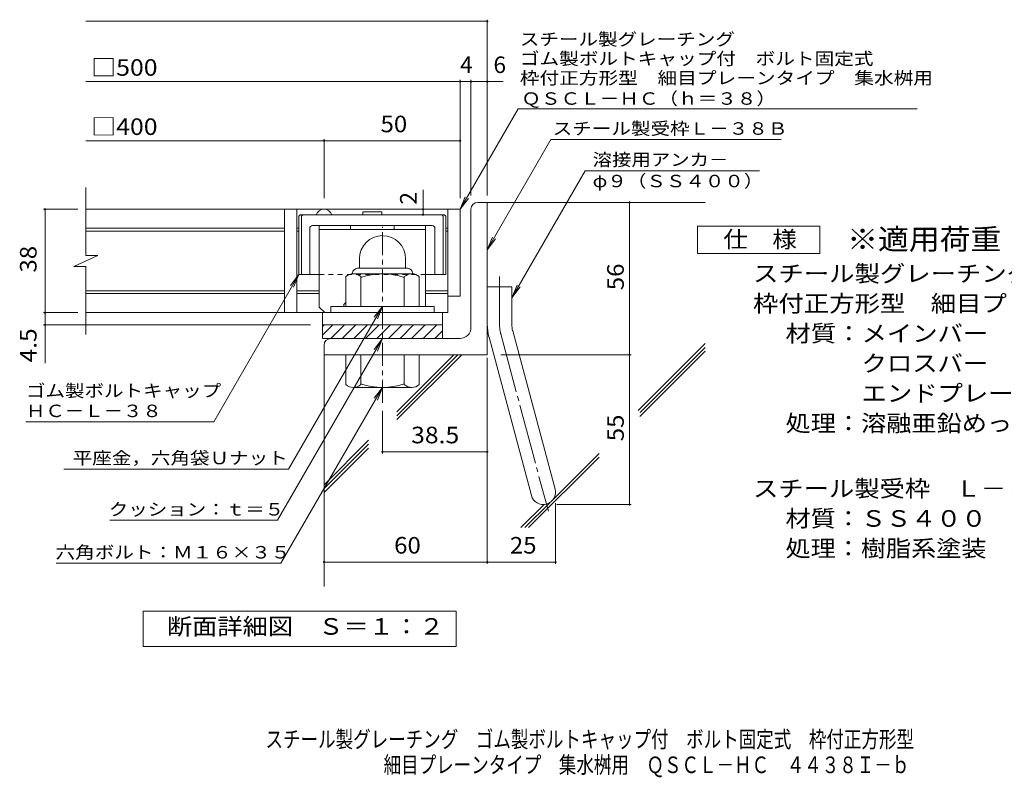
# Model space of a CAD drawing. Units: millimetres. Extents: x -1226 to 1742, y -1394 to 1280.
# Drawn here: x -1226 to 583, y -1394 to -2 of the extents above; entities that cross this region are included whole.
import ezdxf

# ---------------------------------------------------------------- set-up
doc = ezdxf.new("R2010")
doc.units = ezdxf.units.MM
doc.header["$LTSCALE"] = 10
for name, pattern in [('JWW_CENTER1', [6.773333, 4.233333, -0.846667, 0.846667, -0.846667]), ('JWW_CENTER2', [13.546667, 11.006667, -0.846667, 0.846667, -0.846667]), ('JWW_DASHED1', [1.693333, 0.846667, -0.846667])]:
    doc.linetypes.add(name, pattern=pattern)
for name, color, linetype in [('D-1', 7, 'Continuous'), ('D-2', 7, 'Continuous'), ('D-4', 7, 'Continuous'), ('D-5', 7, 'Continuous'), ('D-6', 7, 'Continuous'), ('D-7', 7, 'Continuous'), ('D-8', 7, 'Continuous'), ('F-5ﾚｲﾔ', 7, 'Continuous')]:
    doc.layers.add(name, color=color, linetype=linetype)
doc.styles.add('ＭＳ ゴシック', font='txt', dxfattribs={"height": 1})

msp = doc.modelspace()

# ---------------------------------------------------------------- linework, layer by layer
at = {"layer": 'D-1', "color": 2, "linetype": 'Continuous', "lineweight": 9}
for p, q in [((-384.2, -337.5), (-366.7, -337.5)), ((-366.7, -617.5), (-366.7, -337.5)), ((-396.7, -567.5), (-396.7, -350)), ((-601.7, -441), (-601.7, -458.5)), ((-516.7, -441), (-516.7, -458.5)), ((-614.2, -467.5), (-614.2, -468.5)), ((-505.4, -468.5), (-612.9, -468.5)), ((-605.2, -458.5), (-513.2, -458.5)), ((-504.2, -467.5), (-504.2, -468.5)), ((-626.7, -528.5), (-626.7, -473.7)), ((-599.2, -528.5), (-599.2, -473.7)), ((-519.2, -528.5), (-519.2, -473.7)), ((-491.7, -528.5), (-491.7, -473.7)), ((-366.7, -492.5), (-321.7, -492.5)), ((-321.7, -561.6), (-321.7, -492.5)), ((-464.2, -528.5), (-654.2, -528.5)), ((-654.2, -540), (-654.2, -528.5)), ((-464.2, -540), (-464.2, -528.5)), ((-669.2, -562.5), (-449.2, -562.5)), ((-669.2, -565.6), (-666.1, -562.5)), ((-669.2, -581.2), (-650.5, -562.5)), ((-669.2, -587.5), (-669.2, -562.5)), ((-654.3, -587.5), (-629.3, -562.5)), ((-633.1, -587.5), (-608.1, -562.5)), ((-611.8, -587.5), (-586.8, -562.5)), ((-590.6, -587.5), (-565.6, -562.5)), ((-569.4, -587.5), (-544.4, -562.5)), ((-548.2, -587.5), (-523.2, -562.5)), ((-527, -587.5), (-502, -562.5)), ((-505.8, -587.5), (-480.8, -562.5)), ((-484.6, -587.5), (-459.6, -562.5)), ((-463.4, -587.5), (-449.2, -573.4)), ((-449.2, -587.5), (-449.2, -562.5)), ((-320.1, -573.3), (-242.2, -864.2)), ((-416.7, -587.5), (-669.2, -587.5)), ((-363.6, -584.9), (-285.6, -875.9)), ((-666.7, -600), (-666.7, -617.5)), ((-366.7, -617.5), (-666.7, -617.5)), ((-626.7, -617.5), (-626.7, -672.4)), ((-599.2, -617.5), (-599.2, -672.4)), ((-519.2, -617.5), (-519.2, -672.4)), ((-491.7, -617.5), (-491.7, -672.4)), ((-505.4, -677.5), (-612.9, -677.5))]:
    msp.add_line(p, q, dxfattribs=at)
at = {"layer": 'D-1', "color": 2, "linetype": 'JWW_CENTER1', "lineweight": 9}
msp.add_line((-559.2, -705.6), (-559.2, -382), dxfattribs=at)
at = {"layer": 'D-1', "color": 2, "linetype": 'JWW_CENTER2', "lineweight": 9}
for p, q in [((-344.2, -561.6), (-344.2, -473.5)), ((-341.9, -579.1), (-254.6, -904.9))]:
    msp.add_line(p, q, dxfattribs=at)
at = {"layer": 'D-1', "color": 2, "linetype": 'Continuous', "lineweight": 9}
for centre, radius, start, end in [((-384.2, -350), 12.5, 90, 180), ((-559.2, -441), 42.5, 90, 180), ((-559.1, -441), 42.4, 0, 90), ((-612.9, -489.3), 20.8, 48.6201, 131.3817), ((-605.2, -467.5), 9, 90, 180), ((-559.2, -588.5), 120, 70.5288, 109.4712), ((-505.4, -489.3), 20.8, 48.6183, 131.3799), ((-513.2, -467.5), 9, 0, 90), ((-416.7, -567.5), 20, 270, 0), ((-276.7, -561.6), 90, 180, 195), ((-276.7, -561.6), 45, 180, 195), ((-654.2, -600), 12.5, 90, 180), ((-612.9, -656.7), 20.8, 228.6183, 311.3799), ((-559.2, -557.5), 120, 250.5288, 289.4712), ((-505.4, -656.7), 20.8, 228.6201, 311.3817), ((-263.9, -870), 22.5, 195.0001, 14.9999)]:
    msp.add_arc(centre, radius, start, end, dxfattribs=at)
at = {"layer": 'D-1', "color": 2, "linetype": 'JWW_CENTER2', "lineweight": 9}
msp.add_arc((-276.7, -561.6), 67.5, 180, 195, dxfattribs=at)
at = {"layer": 'D-2', "color": 3, "linetype": 'Continuous', "lineweight": 9}
for p, q in [((-1104.3, -434.7), (-1104.3, -310)), ((-416.7, -350), (-1104.3, -350)), ((-739.2, -350), (-739.2, -540)), ((-716.7, -350), (-716.7, -540)), ((-439.2, -350), (-439.2, -540)), ((-416.7, -350), (-416.7, -510)), ((-739.2, -385), (-1104.3, -385)), ((-739.2, -390), (-1104.3, -390)), ((-712.9, -385), (-716.7, -385)), ((-712.9, -385), (-716.7, -385)), ((-712.9, -390), (-716.7, -390)), ((-712.9, -390), (-716.7, -390)), ((-439.2, -385), (-442.9, -385)), ((-439.2, -390), (-442.9, -390)), ((-1126.5, -455.4), (-1081.9, -434.7)), ((-1081.9, -434.7), (-1104.3, -434.7)), ((-1126.5, -455.4), (-1104.3, -455.4)), ((-1104.3, -580), (-1104.3, -455.4)), ((-739.2, -500), (-1104.3, -500)), ((-739.2, -505), (-1104.3, -505)), ((-675.4, -500), (-716.7, -500)), ((-675.4, -505), (-716.7, -505)), ((-439.2, -500), (-480.4, -500)), ((-439.2, -505), (-480.4, -505)), ((-416.7, -510), (-437.8, -510)), ((-439.2, -540), (-1104.3, -540)), ((-669.2, -562.5), (-669.2, -540)), ((-449.2, -562.5), (-449.2, -540))]:
    msp.add_line(p, q, dxfattribs=at)
msp.add_arc((-666.7, -365), 15, 19.4754, 160.5246, dxfattribs=at)
at = {"layer": 'D-4', "color": 7, "linetype": 'Continuous', "lineweight": 9}
for p, q in [((-1104.3, -4.7), (-366.7, -4.7)), ((-366.7, -324.6), (-366.7, -1.7)), ((-1104.3, -115.4), (-337.3, -115.4)), ((-416.7, -329.6), (-416.7, -112.4)), ((-396.7, -324.6), (-396.7, -112.4)), ((-1104.3, -224.1), (-416.7, -224.1)), ((-666.7, -329.6), (-666.7, -221.1)), ((-484.8, -350), (-484.8, -314.3)), ((-105.4, -892.5), (-105.4, -337.5)), ((-1119.1, -350), (-1182.1, -350)), ((-1179.1, -632.8), (-1179.1, -350)), ((-484.8, -360), (-484.8, -350)), ((-1119.1, -540), (-1182.1, -540)), ((-691.7, -562.5), (-1182.1, -562.5)), ((-366.7, -623), (-366.7, -1001.3)), ((-341.7, -617.5), (-102.4, -617.5)), ((-559.2, -720.1), (-559.2, -798.7)), ((-559.2, -795.7), (-366.7, -795.7)), ((-241.4, -890), (-241.4, -1001.3)), ((-238.9, -892.5), (-102.4, -892.5)), ((-666.7, -998.3), (-241.4, -998.3))]:
    msp.add_line(p, q, dxfattribs=at)
at = {"layer": 'D-4', "color": 7, "linetype": 'Continuous', "lineweight": 9, "const_width": 2}
for points in [[(-365.7, -4.7, 0.414214), (-366.7, -3.7, 0.414214), (-367.7, -4.7, 0.414214), (-366.7, -5.7, 0.414214)], [(-415.7, -115.4, 0.414214), (-416.7, -114.4, 0.414214), (-417.7, -115.4, 0.414214), (-416.7, -116.4, 0.414214)], [(-395.7, -115.4, 0.414214), (-396.7, -114.4, 0.414214), (-397.7, -115.4, 0.414214), (-396.7, -116.4, 0.414214)], [(-365.7, -115.4, 0.414214), (-366.7, -114.4, 0.414214), (-367.7, -115.4, 0.414214), (-366.7, -116.4, 0.414214)], [(-665.7, -224.1, 0.414214), (-666.7, -223.1, 0.414214), (-667.7, -224.1, 0.414214), (-666.7, -225.1, 0.414214)], [(-415.7, -224.1, 0.414214), (-416.7, -223.1, 0.414214), (-417.7, -224.1, 0.414214), (-416.7, -225.1, 0.414214)], [(-104.4, -337.5, 0.414214), (-105.4, -336.5, 0.414214), (-106.4, -337.5, 0.414214), (-105.4, -338.5, 0.414214)], [(-1178.1, -350, 0.414214), (-1179.1, -349, 0.414214), (-1180.1, -350, 0.414214), (-1179.1, -351, 0.414214)], [(-483.8, -350, 0.414214), (-484.8, -349, 0.414214), (-485.8, -350, 0.414214), (-484.8, -351, 0.414214)], [(-483.8, -360, 0.414214), (-484.8, -359, 0.414214), (-485.8, -360, 0.414214), (-484.8, -361, 0.414214)], [(-1178.1, -540, 0.414214), (-1179.1, -539, 0.414214), (-1180.1, -540, 0.414214), (-1179.1, -541, 0.414214)], [(-1178.1, -562.5, 0.414214), (-1179.1, -561.5, 0.414214), (-1180.1, -562.5, 0.414214), (-1179.1, -563.5, 0.414214)], [(-104.4, -617.5, 0.414214), (-105.4, -616.5, 0.414214), (-106.4, -617.5, 0.414214), (-105.4, -618.5, 0.414214)], [(-558.2, -795.7, 0.414214), (-559.2, -794.7, 0.414214), (-560.2, -795.7, 0.414214), (-559.2, -796.7, 0.414214)], [(-365.7, -795.7, 0.414214), (-366.7, -794.7, 0.414214), (-367.7, -795.7, 0.414214), (-366.7, -796.7, 0.414214)], [(-104.4, -892.5, 0.414214), (-105.4, -891.5, 0.414214), (-106.4, -892.5, 0.414214), (-105.4, -893.5, 0.414214)], [(-665.7, -998.3, 0.414214), (-666.7, -997.3, 0.414214), (-667.7, -998.3, 0.414214), (-666.7, -999.3, 0.414214)], [(-365.7, -998.3, 0.414214), (-366.7, -997.3, 0.414214), (-367.7, -998.3, 0.414214), (-366.7, -999.3, 0.414214)], [(-240.4, -998.3, 0.414214), (-241.4, -997.3, 0.414214), (-242.4, -998.3, 0.414214), (-241.4, -999.3, 0.414214)]]:
    msp.add_lwpolyline(points, format="xyb", close=True, dxfattribs=at)
at = {"layer": 'D-5', "color": 7, "linetype": 'Continuous', "lineweight": 9}
for p, q in [((-416.7, -350), (-310.2, -165.7)), ((-310.2, -165.7), (423, -165.7)), ((-366.7, -424.5), (-249.8, -222.1)), ((-249.8, -222.1), (173, -222.1)), ((-186.9, -279.2), (-321.7, -512.5)), ((-186.9, -279.2), (133.5, -279.2)), ((-416.7, -350), (-407.1, -326.9)), ((-416.7, -350), (-401.4, -330.2)), ((-366.7, -424.5), (-357.1, -401.4)), ((-366.7, -424.5), (-351.4, -404.6)), ((-869.2, -740.8), (-712.9, -470)), ((-712.9, -470), (-728.1, -489.9)), ((-712.9, -470), (-722.5, -493.1)), ((-321.7, -512.5), (-312.1, -489.4)), ((-321.7, -512.5), (-306.4, -492.7)), ((-559.2, -528.5), (-731.7, -827.4)), ((-559.2, -528.5), (-574.4, -548.4)), ((-559.2, -528.5), (-568.7, -551.6)), ((-559.2, -587.5), (-752.1, -921.6)), ((-559.2, -587.5), (-574.4, -607.4)), ((-559.2, -587.5), (-568.7, -610.6)), ((-559.2, -677.5), (-745.7, -1000.6)), ((-559.2, -677.5), (-574.4, -697.4)), ((-559.2, -677.5), (-568.7, -700.6)), ((-1214.2, -740.8), (-869.2, -740.8)), ((-1144.9, -827.4), (-731.7, -827.4)), ((-1060.4, -921.6), (-752.1, -921.6)), ((-1158.8, -1000.6), (-745.7, -1000.6))]:
    msp.add_line(p, q, dxfattribs=at)
at = {"layer": 'D-5', "color": 2, "linetype": 'Continuous', "lineweight": 9}
for p, q in [((19.3, -431.2), (19.3, -381.2)), ((19.3, -381.2), (244.3, -381.2)), ((244.3, -381.2), (244.3, -431.2)), ((244.3, -431.2), (19.3, -431.2)), ((-998.7, -1153.5), (-998.7, -1088.5)), ((-998.7, -1088.5), (-423.7, -1088.5)), ((-423.7, -1088.5), (-423.7, -1153.5)), ((-423.7, -1153.5), (-998.7, -1153.5))]:
    msp.add_line(p, q, dxfattribs=at)
at = {"layer": 'D-6', "color": 6, "linetype": 'Continuous', "lineweight": 9}
for p, q in [((-366.7, -337.5), (33.3, -337.5)), ((-89.7, -719.7), (33.3, -596.7)), ((-86.8, -731), (33.3, -610.8)), ((-86.1, -723.2), (33.3, -603.8)), ((-666.7, -617.5), (-666.7, -1042.9)), ((-532.8, -722.3), (-428, -617.5)), ((-532.8, -729.4), (-420.9, -617.5)), ((-532.8, -736.5), (-413.8, -617.5)), ((-666.7, -856.2), (-585, -774.6)), ((-666.7, -863.3), (-585, -781.6)), ((-666.7, -870.4), (-585, -788.7)), ((-290.8, -935), (-161.3, -805.5)), ((-244.8, -881.9), (-161.3, -798.5)), ((-305, -935), (-262.5, -892.5)), ((-297.9, -935), (-252.1, -889.2))]:
    msp.add_line(p, q, dxfattribs=at)
at = {"layer": 'D-7', "color": 6, "linetype": 'Continuous', "lineweight": 9}
for p, q in [((-712.9, -362.5), (-710.4, -360)), ((-445.4, -360), (-710.4, -360)), ((-707.9, -362.5), (-705.4, -360)), ((-560.6, -355), (-595.2, -355)), ((-595.2, -355), (-595.2, -360)), ((-560.6, -355), (-560.6, -360)), ((-447.9, -362.5), (-450.4, -360)), ((-442.9, -362.5), (-445.4, -360)), ((-712.9, -362.5), (-712.9, -470)), ((-707.9, -362.5), (-707.9, -470)), ((-447.9, -362.5), (-447.9, -470)), ((-442.9, -362.5), (-442.9, -470)), ((-692.9, -385), (-692.9, -470)), ((-467.9, -380), (-687.9, -380)), ((-462.9, -385), (-462.9, -470)), ((-675.4, -470), (-712.9, -470)), ((-442.9, -470), (-480.4, -470))]:
    msp.add_line(p, q, dxfattribs=at)
at = {"layer": 'D-7', "color": 6, "linetype": 'JWW_DASHED1', "lineweight": 9}
msp.add_line((-480.4, -470), (-675.4, -470), dxfattribs=at)
at = {"layer": 'D-7', "color": 6, "linetype": 'Continuous', "lineweight": 9}
for centre, start, end in [((-687.9, -385), 90, 180), ((-467.9, -385), 0, 90)]:
    msp.add_arc(centre, 5, start, end, dxfattribs=at)
at = {"layer": 'D-8', "color": 4, "linetype": 'Continuous', "lineweight": 9}
for p, q in [((-675.4, -530), (-675.4, -380)), ((-675.4, -380), (-480.4, -380)), ((-675.4, -387.5), (-480.4, -387.5)), ((-617.9, -387.5), (-617.9, -380)), ((-537.9, -387.5), (-537.9, -380)), ((-480.4, -528.5), (-480.4, -380)), ((-630.4, -525), (-626.7, -521.3)), ((-675.4, -530), (-665.4, -540)), ((-630.4, -528.5), (-630.4, -525))]:
    msp.add_line(p, q, dxfattribs=at)

# ---------------------------------------------------------------- texts
at = {"layer": 'D-4', "color": 2, "linetype": 'Continuous', "lineweight": 9, "style": 'ＭＳ ゴシック'}
for s, width, p in [('□500', 1.1, (-1094.3, -104.7)), ('50', 1.0625, (-562.9, -208.5)), ('□400', 1.1, (-1094.3, -213.5)), ('25', 1.0625, (-325.3, -982.7))]:
    msp.add_text(s, height=30.48, dxfattribs=dict(at, width=width)).set_placement(p)
for s, p in [('4', (-416.7, -99.7)), ('6', (-355.4, -99.7))]:
    msp.add_text(s, height=30.5, dxfattribs=at).set_placement(p)
at = {"layer": 'D-4', "color": 2, "linetype": 'Continuous', "lineweight": 211, "style": 'ＭＳ ゴシック'}
msp.add_text('2', height=30.5, rotation=90, dxfattribs=at).set_placement((-496.5, -341.4))
at = {"layer": 'D-4', "color": 2, "linetype": 'Continuous', "lineweight": 211, "style": 'ＭＳ ゴシック', "width": 1.0625}
msp.add_text('38', height=30.48, rotation=90, dxfattribs=at).set_placement((-1194.7, -466.3))
at = {"layer": 'D-4', "color": 2, "linetype": 'Continuous', "lineweight": 9, "style": 'ＭＳ ゴシック'}
for s, width, p in [('56', 1.0625, (-116, -498.8)), ('4.5', 1.083333, (-1194.7, -631.4)), ('55', 1.0625, (-116, -776.3))]:
    msp.add_text(s, height=30.48, rotation=90, dxfattribs=dict(at, width=width)).set_placement(p)
at = {"layer": 'D-4', "color": 2, "linetype": 'Continuous', "lineweight": 211, "style": 'ＭＳ ゴシック'}
for s, width, p in [('38.5', 1.09375, (-506.7, -780.1)), ('60', 1.0625, (-537.9, -982.7))]:
    msp.add_text(s, height=30.48, dxfattribs=dict(at, width=width)).set_placement(p)
at = {"layer": 'D-5', "color": 7, "linetype": 'Continuous', "lineweight": 9, "style": 'ＭＳ ゴシック'}
for s, width, p in [('スチール製グレーチング', 1.151515, (-307, -49)), ('ゴム製ボルトキャップ付\u3000ボルト固定式', 1.157407, (-307, -84.6)), ('枠付正方形型\u3000細目プレーンタイプ\u3000集水桝用', 1.15873, (-307, -120.2)), ('ＱＳＣＬ－ＨＣ（ｈ＝３８）', 1.153846, (-304.2, -158)), ('φ９（ＳＳ４００）', 1.148148, (-173.3, -309.6)), ('ゴム製ボルトキャップ', 1.15, (-1214.2, -694.9)), ('ＨＣ－Ｌ－３８', 1.142857, (-1214.2, -731.9))]:
    msp.add_text(s, height=22.86, dxfattribs=dict(at, width=width)).set_placement(p)
at = {"layer": 'D-5', "color": 7, "linetype": 'Continuous', "lineweight": 211, "style": 'ＭＳ ゴシック'}
for s, width, p in [('スチール製受枠Ｌ－３８Ｂ', 1.152778, (-246.7, -213.1)), ('溶接用アンカ－', 1.142857, (-173.3, -270.3)), ('平座金，六角袋Ｕナット', 1.151515, (-1128.3, -818.5)), ('クッション：ｔ＝５', 1.148148, (-1062.1, -912.8)), ('六角ボルト：Ｍ１６×３５', 1.152778, (-1159.8, -991.7))]:
    msp.add_text(s, height=22.86, dxfattribs=dict(at, width=width)).set_placement(p)
at = {"layer": 'D-5', "color": 2, "linetype": 'Continuous', "lineweight": 211, "style": 'ＭＳ ゴシック'}
for s, width, p in [('仕\u3000様', 1.083333, (66.8, -420.5)), ('断面詳細図\u3000Ｓ＝１：２', 1.113636, (-955.2, -1131.8))]:
    msp.add_text(s, height=30.48, dxfattribs=dict(at, width=width)).set_placement(p)
at = {"layer": 'D-5', "color": 3, "linetype": 'Continuous', "lineweight": 9, "style": 'ＭＳ ゴシック', "width": 1.09}
msp.add_text('※適用荷重：Ｔ－２０', height=38.1, dxfattribs=at).set_placement((294.3, -424.1))
at = {"layer": 'D-5', "color": 2, "linetype": 'Continuous', "lineweight": 9, "style": 'ＭＳ ゴシック'}
for s, width, p in [('スチール製グレーチング\u3000ゴム製ボルトキャップ付\u3000ボルト固定式', 1.120833, (121.4, -483.4)), ('枠付正方形型\u3000細目プレーンタイプ\u3000集水桝用\u3000ＱＳＣＬ－ＨＣ\u3000４４３８Ｉ', 1.121429, (121.4, -538.4)), ('材質：メインバー\u3000\u3000 Ｉ－３８＠15 （SS400）', 1.119186, (181.1, -593.4)), ('\u3000\u3000\u3000クロスバー\u3000\u3000 φ６\u3000\u3000＠100（SS400）', 1.119186, (181.1, -648.4)), ('\u3000\u3000\u3000エンドプレート ＦＢ4.5×32  （SS400）', 1.119186, (181.1, -703.4)), ('処理：溶融亜鉛めっき', 1.1125, (181.1, -758.4)), ('スチール製受枠\u3000Ｌ－３８Ｂ（四方枠）', 1.118056, (121.4, -878.4)), ('材質：ＳＳ４００', 1.109375, (181.1, -933.4)), ('処理：樹脂系塗装', 1.109375, (181.1, -988.4))]:
    msp.add_text(s, height=30.48, dxfattribs=dict(at, width=width)).set_placement(p)
at = {"layer": 'F-5ﾚｲﾔ', "color": 2, "linetype": 'Continuous', "lineweight": 9, "style": 'ＭＳ ゴシック'}
for s, width, p in [('スチール製グレーチング\u3000ゴム製ボルトキャップ付\u3000ボルト固定式\u3000枠付正方形型', 0.774324, (-774.2, -1339.1)), ('細目プレーンタイプ\u3000集水桝用\u3000ＱＳＣＬ－ＨＣ\u3000４４３８Ｉ－ｂ', 0.774167, (-557.2, -1386.1))]:
    msp.add_text(s, height=30.48, dxfattribs=dict(at, width=width)).set_placement(p)

doc.saveas('drawing.dxf')
